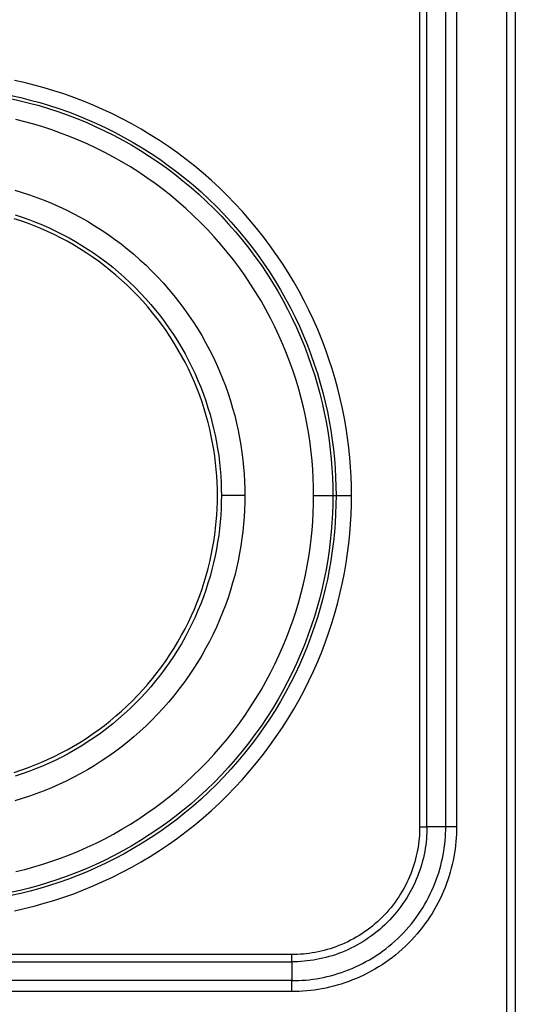
# Model space of a CAD drawing. Units: millimetres. Extents: x 3320 to 3402, y 1664 to 1827.
# Drawn here: x 3389 to 3402, y 1772 to 1798 of the extents above; entities that cross this region are included whole.
import ezdxf

# ---------------------------------------------------------------- set-up
doc = ezdxf.new("R2010")
doc.units = ezdxf.units.MM
doc.layers.add('GRC-SILVER SERIES COOKING', color=7, linetype='Continuous')

msp = doc.modelspace()

# ---------------------------------------------------------------- linework, layer by layer
at = {"layer": 'GRC-SILVER SERIES COOKING', "color": 7, "lineweight": -3, "true_color": 0xffffff}
for points in [[(3401.728, 1768.573), (3401.728, 1826.496)], [(3401.944, 1826.612), (3401.944, 1768.491)], [(3399.503, 1817.412), (3399.503, 1777.012)], [(3399.688, 1777.012), (3399.688, 1817.412)], [(3400.168, 1777.012), (3400.168, 1817.412)], [(3400.446, 1817.412), (3400.446, 1777.012)], [(3397.763, 1785.462), (3397.761, 1785.703), (3397.753, 1785.945), (3397.739, 1786.189), (3397.72, 1786.435), (3397.695, 1786.682), (3397.663, 1786.931), (3397.626, 1787.18), (3397.583, 1787.431), (3397.533, 1787.683), (3397.477, 1787.935), (3397.415, 1788.187), (3397.346, 1788.44), (3397.27, 1788.692), (3397.188, 1788.944), (3397.099, 1789.195), (3397.004, 1789.445), (3396.902, 1789.694), (3396.793, 1789.942), (3396.677, 1790.188), (3396.555, 1790.432), (3396.426, 1790.674), (3396.29, 1790.913), (3396.148, 1791.149), (3396, 1791.383), (3395.845, 1791.613), (3395.684, 1791.84), (3395.517, 1792.063), (3395.344, 1792.282), (3395.165, 1792.497), (3394.98, 1792.707), (3394.79, 1792.912), (3394.595, 1793.113), (3394.394, 1793.308), (3394.188, 1793.499), (3393.978, 1793.683), (3393.763, 1793.862), (3393.545, 1794.035), (3393.322, 1794.203), (3393.095, 1794.364), (3392.865, 1794.518), (3392.631, 1794.667), (3392.394, 1794.809), (3392.155, 1794.944), (3391.913, 1795.073), (3391.669, 1795.196), (3391.423, 1795.311), (3391.176, 1795.42), (3390.927, 1795.522), (3390.676, 1795.618), (3390.425, 1795.707), (3390.173, 1795.789), (3389.921, 1795.864), (3389.669, 1795.933), (3389.416, 1795.996), (3389.164, 1796.052)], [(3389.067, 1795.587), (3389.308, 1795.534), (3389.549, 1795.474), (3389.791, 1795.408), (3390.032, 1795.336), (3390.273, 1795.258), (3390.513, 1795.173), (3390.752, 1795.081), (3390.99, 1794.984), (3391.227, 1794.879), (3391.462, 1794.769), (3391.695, 1794.652), (3391.927, 1794.529), (3392.155, 1794.399), (3392.382, 1794.263), (3392.605, 1794.121), (3392.825, 1793.973), (3393.042, 1793.819), (3393.255, 1793.659), (3393.464, 1793.494), (3393.67, 1793.323), (3393.871, 1793.146), (3394.067, 1792.964), (3394.259, 1792.778), (3394.446, 1792.586), (3394.628, 1792.389), (3394.804, 1792.188), (3394.975, 1791.983), (3395.141, 1791.774), (3395.301, 1791.56), (3395.455, 1791.344), (3395.603, 1791.123), (3395.745, 1790.9), (3395.881, 1790.674), (3396.01, 1790.445), (3396.133, 1790.214), (3396.25, 1789.981), (3396.361, 1789.745), (3396.465, 1789.509), (3396.563, 1789.27), (3396.654, 1789.031), (3396.739, 1788.791), (3396.818, 1788.55), (3396.89, 1788.309), (3396.956, 1788.068), (3397.015, 1787.826), (3397.069, 1787.585), (3397.116, 1787.345), (3397.158, 1787.105), (3397.193, 1786.866), (3397.223, 1786.628), (3397.247, 1786.392), (3397.266, 1786.157), (3397.279, 1785.924), (3397.287, 1785.692), (3397.289, 1785.462)], [(3389.083, 1795.666), (3389.326, 1795.612), (3389.569, 1795.552), (3389.813, 1795.486), (3390.056, 1795.413), (3390.298, 1795.334), (3390.54, 1795.248), (3390.782, 1795.156), (3391.022, 1795.058), (3391.26, 1794.953), (3391.497, 1794.841), (3391.732, 1794.723), (3391.965, 1794.599), (3392.196, 1794.469), (3392.424, 1794.332), (3392.649, 1794.189), (3392.871, 1794.039), (3393.089, 1793.884), (3393.304, 1793.723), (3393.515, 1793.556), (3393.722, 1793.384), (3393.925, 1793.206), (3394.123, 1793.023), (3394.316, 1792.834), (3394.504, 1792.641), (3394.688, 1792.443), (3394.865, 1792.241), (3395.038, 1792.034), (3395.205, 1791.823), (3395.366, 1791.608), (3395.521, 1791.389), (3395.67, 1791.167), (3395.813, 1790.942), (3395.95, 1790.714), (3396.081, 1790.484), (3396.205, 1790.251), (3396.323, 1790.016), (3396.434, 1789.779), (3396.539, 1789.54), (3396.638, 1789.3), (3396.73, 1789.059), (3396.815, 1788.817), (3396.894, 1788.574), (3396.967, 1788.331), (3397.034, 1788.088), (3397.094, 1787.845), (3397.148, 1787.602), (3397.196, 1787.36), (3397.237, 1787.118), (3397.273, 1786.877), (3397.303, 1786.638), (3397.327, 1786.399), (3397.346, 1786.162), (3397.359, 1785.927), (3397.367, 1785.694), (3397.37, 1785.462)], [(3396.797, 1785.462), (3396.794, 1785.681), (3396.787, 1785.902), (3396.774, 1786.124), (3396.757, 1786.348), (3396.734, 1786.573), (3396.706, 1786.799), (3396.672, 1787.027), (3396.632, 1787.255), (3396.587, 1787.484), (3396.536, 1787.714), (3396.479, 1787.944), (3396.416, 1788.174), (3396.348, 1788.403), (3396.273, 1788.633), (3396.192, 1788.861), (3396.105, 1789.089), (3396.012, 1789.316), (3395.913, 1789.542), (3395.807, 1789.766), (3395.696, 1789.988), (3395.579, 1790.208), (3395.455, 1790.426), (3395.326, 1790.641), (3395.191, 1790.854), (3395.05, 1791.064), (3394.903, 1791.27), (3394.751, 1791.473), (3394.593, 1791.673), (3394.43, 1791.868), (3394.262, 1792.06), (3394.089, 1792.247), (3393.911, 1792.429), (3393.728, 1792.607), (3393.541, 1792.781), (3393.35, 1792.949), (3393.154, 1793.112), (3392.955, 1793.269), (3392.752, 1793.422), (3392.545, 1793.568), (3392.335, 1793.709), (3392.123, 1793.844), (3391.907, 1793.974), (3391.689, 1794.097), (3391.469, 1794.215), (3391.247, 1794.326), (3391.023, 1794.431), (3390.798, 1794.53), (3390.571, 1794.623), (3390.343, 1794.71), (3390.114, 1794.791), (3389.885, 1794.866), (3389.655, 1794.935), (3389.425, 1794.998), (3389.195, 1795.055)], [(3389.173, 1793.25), (3389.362, 1793.193), (3389.55, 1793.132), (3389.738, 1793.065), (3389.926, 1792.994), (3390.112, 1792.917), (3390.297, 1792.836), (3390.482, 1792.749), (3390.664, 1792.658), (3390.845, 1792.561), (3391.024, 1792.46), (3391.202, 1792.353), (3391.376, 1792.242), (3391.549, 1792.126), (3391.719, 1792.006), (3391.885, 1791.881), (3392.049, 1791.751), (3392.21, 1791.617), (3392.367, 1791.479), (3392.521, 1791.336), (3392.672, 1791.19), (3392.818, 1791.04), (3392.96, 1790.886), (3393.098, 1790.729), (3393.232, 1790.568), (3393.362, 1790.404), (3393.487, 1790.237), (3393.608, 1790.067), (3393.724, 1789.895), (3393.835, 1789.72), (3393.941, 1789.543), (3394.043, 1789.364), (3394.139, 1789.183), (3394.231, 1789), (3394.317, 1788.816), (3394.399, 1788.631), (3394.475, 1788.444), (3394.547, 1788.257), (3394.613, 1788.069), (3394.675, 1787.88), (3394.731, 1787.691), (3394.783, 1787.502), (3394.83, 1787.313), (3394.872, 1787.125), (3394.909, 1786.936), (3394.941, 1786.749), (3394.969, 1786.562), (3394.992, 1786.375), (3395.011, 1786.19), (3395.026, 1786.006), (3395.036, 1785.824), (3395.042, 1785.642), (3395.044, 1785.462)], [(3389.173, 1793.25), (3389.362, 1793.193), (3389.55, 1793.132), (3389.738, 1793.065), (3389.926, 1792.994), (3390.112, 1792.917), (3390.297, 1792.836), (3390.482, 1792.749), (3390.664, 1792.658), (3390.845, 1792.561), (3391.024, 1792.46), (3391.202, 1792.353), (3391.376, 1792.242), (3391.549, 1792.126), (3391.719, 1792.006), (3391.885, 1791.881), (3392.049, 1791.751), (3392.21, 1791.617), (3392.367, 1791.479), (3392.521, 1791.336), (3392.672, 1791.19), (3392.818, 1791.04), (3392.96, 1790.886), (3393.098, 1790.729), (3393.232, 1790.568), (3393.362, 1790.404), (3393.487, 1790.237), (3393.608, 1790.067), (3393.724, 1789.895), (3393.835, 1789.72), (3393.941, 1789.543), (3394.043, 1789.364), (3394.139, 1789.183), (3394.231, 1789), (3394.317, 1788.816), (3394.399, 1788.631), (3394.475, 1788.444), (3394.547, 1788.257), (3394.613, 1788.069), (3394.675, 1787.88), (3394.731, 1787.691), (3394.783, 1787.502), (3394.83, 1787.313), (3394.872, 1787.125), (3394.909, 1786.936), (3394.941, 1786.749), (3394.969, 1786.562), (3394.992, 1786.375), (3395.011, 1786.19), (3395.026, 1786.006), (3395.036, 1785.824), (3395.042, 1785.642), (3395.044, 1785.462)], [(3389.153, 1778.4), (3389.325, 1778.456), (3389.497, 1778.517), (3389.668, 1778.582), (3389.838, 1778.652), (3390.008, 1778.726), (3390.176, 1778.806), (3390.343, 1778.889), (3390.508, 1778.977), (3390.672, 1779.07), (3390.834, 1779.167), (3390.993, 1779.269), (3391.151, 1779.375), (3391.306, 1779.485), (3391.458, 1779.599), (3391.608, 1779.717), (3391.755, 1779.84), (3391.899, 1779.966), (3392.039, 1780.096), (3392.177, 1780.23), (3392.31, 1780.367), (3392.44, 1780.508), (3392.567, 1780.651), (3392.689, 1780.798), (3392.807, 1780.948), (3392.922, 1781.101), (3393.032, 1781.256), (3393.138, 1781.413), (3393.239, 1781.573), (3393.336, 1781.735), (3393.429, 1781.898), (3393.517, 1782.064), (3393.601, 1782.231), (3393.68, 1782.399), (3393.754, 1782.568), (3393.824, 1782.739), (3393.89, 1782.91), (3393.95, 1783.082), (3394.007, 1783.254), (3394.058, 1783.426), (3394.105, 1783.599), (3394.148, 1783.772), (3394.186, 1783.944), (3394.22, 1784.116), (3394.25, 1784.287), (3394.276, 1784.458), (3394.297, 1784.628), (3394.314, 1784.798), (3394.327, 1784.966), (3394.337, 1785.133), (3394.342, 1785.298), (3394.344, 1785.462), (3394.342, 1785.627), (3394.337, 1785.792), (3394.327, 1785.959), (3394.314, 1786.127), (3394.297, 1786.297), (3394.276, 1786.467), (3394.25, 1786.637), (3394.22, 1786.809), (3394.186, 1786.981), (3394.148, 1787.153), (3394.105, 1787.326), (3394.058, 1787.499), (3394.007, 1787.671), (3393.95, 1787.843), (3393.89, 1788.015), (3393.824, 1788.186), (3393.754, 1788.357), (3393.68, 1788.526), (3393.601, 1788.694), (3393.517, 1788.861), (3393.429, 1789.027), (3393.336, 1789.19), (3393.239, 1789.352), (3393.138, 1789.512), (3393.032, 1789.669), (3392.922, 1789.824), (3392.807, 1789.977), (3392.689, 1790.127), (3392.567, 1790.274), (3392.44, 1790.417), (3392.31, 1790.558), (3392.177, 1790.695), (3392.039, 1790.829), (3391.899, 1790.959), (3391.755, 1791.085), (3391.608, 1791.207), (3391.458, 1791.326), (3391.306, 1791.44), (3391.151, 1791.55), (3390.993, 1791.656), (3390.834, 1791.758), (3390.672, 1791.855), (3390.508, 1791.948), (3390.343, 1792.036), (3390.176, 1792.119), (3390.008, 1792.198), (3389.838, 1792.273), (3389.668, 1792.343), (3389.497, 1792.408), (3389.325, 1792.469), (3389.153, 1792.525)], [(3389.183, 1792.621), (3389.357, 1792.564), (3389.531, 1792.502), (3389.705, 1792.436), (3389.877, 1792.365), (3390.049, 1792.29), (3390.22, 1792.209), (3390.389, 1792.125), (3390.556, 1792.035), (3390.722, 1791.941), (3390.886, 1791.843), (3391.048, 1791.74), (3391.208, 1791.633), (3391.365, 1791.521), (3391.519, 1791.405), (3391.671, 1791.285), (3391.82, 1791.161), (3391.966, 1791.033), (3392.108, 1790.901), (3392.247, 1790.766), (3392.383, 1790.627), (3392.515, 1790.484), (3392.643, 1790.339), (3392.767, 1790.19), (3392.887, 1790.038), (3393.002, 1789.883), (3393.114, 1789.726), (3393.221, 1789.567), (3393.324, 1789.405), (3393.423, 1789.241), (3393.517, 1789.075), (3393.606, 1788.907), (3393.691, 1788.738), (3393.771, 1788.568), (3393.847, 1788.396), (3393.917, 1788.223), (3393.984, 1788.05), (3394.045, 1787.876), (3394.102, 1787.701), (3394.154, 1787.526), (3394.202, 1787.351), (3394.246, 1787.176), (3394.284, 1787.002), (3394.319, 1786.827), (3394.349, 1786.653), (3394.375, 1786.48), (3394.396, 1786.308), (3394.414, 1786.136), (3394.427, 1785.966), (3394.436, 1785.797), (3394.442, 1785.629), (3394.444, 1785.462), (3394.442, 1785.296), (3394.436, 1785.128), (3394.427, 1784.959), (3394.414, 1784.789), (3394.396, 1784.617), (3394.375, 1784.445), (3394.349, 1784.272), (3394.319, 1784.098), (3394.284, 1783.923), (3394.246, 1783.749), (3394.202, 1783.574), (3394.154, 1783.399), (3394.102, 1783.224), (3394.045, 1783.049), (3393.984, 1782.875), (3393.917, 1782.702), (3393.847, 1782.529), (3393.771, 1782.357), (3393.691, 1782.187), (3393.606, 1782.018), (3393.517, 1781.85), (3393.423, 1781.684), (3393.324, 1781.52), (3393.221, 1781.358), (3393.114, 1781.199), (3393.002, 1781.042), (3392.887, 1780.887), (3392.767, 1780.735), (3392.643, 1780.586), (3392.515, 1780.441), (3392.383, 1780.298), (3392.247, 1780.159), (3392.108, 1780.024), (3391.966, 1779.892), (3391.82, 1779.764), (3391.671, 1779.64), (3391.519, 1779.52), (3391.365, 1779.404), (3391.208, 1779.292), (3391.048, 1779.185), (3390.886, 1779.082), (3390.722, 1778.984), (3390.556, 1778.89), (3390.389, 1778.8), (3390.22, 1778.716), (3390.049, 1778.635), (3389.877, 1778.56), (3389.705, 1778.489), (3389.531, 1778.423), (3389.357, 1778.361), (3389.183, 1778.304)], [(3397.289, 1785.462), (3397.287, 1785.233), (3397.279, 1785.001), (3397.266, 1784.768), (3397.247, 1784.533), (3397.223, 1784.296), (3397.193, 1784.059), (3397.158, 1783.82), (3397.116, 1783.58), (3397.069, 1783.34), (3397.015, 1783.099), (3396.956, 1782.857), (3396.89, 1782.616), (3396.818, 1782.375), (3396.739, 1782.134), (3396.654, 1781.894), (3396.563, 1781.654), (3396.465, 1781.416), (3396.361, 1781.179), (3396.25, 1780.944), (3396.133, 1780.711), (3396.01, 1780.48), (3395.881, 1780.251), (3395.745, 1780.025), (3395.603, 1779.801), (3395.455, 1779.581), (3395.301, 1779.365), (3395.141, 1779.151), (3394.975, 1778.942), (3394.804, 1778.737), (3394.628, 1778.536), (3394.446, 1778.339), (3394.259, 1778.147), (3394.067, 1777.96), (3393.871, 1777.779), (3393.67, 1777.602), (3393.464, 1777.431), (3393.255, 1777.265), (3393.042, 1777.106), (3392.825, 1776.952), (3392.605, 1776.804), (3392.382, 1776.662), (3392.155, 1776.526), (3391.927, 1776.396), (3391.695, 1776.273), (3391.462, 1776.156), (3391.227, 1776.046), (3390.99, 1775.941), (3390.752, 1775.844), (3390.513, 1775.752), (3390.273, 1775.667), (3390.032, 1775.589), (3389.791, 1775.517), (3389.549, 1775.451), (3389.308, 1775.391), (3389.067, 1775.337)], [(3397.37, 1785.462), (3397.367, 1785.231), (3397.359, 1784.998), (3397.346, 1784.763), (3397.327, 1784.526), (3397.303, 1784.287), (3397.273, 1784.048), (3397.237, 1783.807), (3397.196, 1783.565), (3397.148, 1783.323), (3397.094, 1783.08), (3397.034, 1782.837), (3396.967, 1782.594), (3396.894, 1782.351), (3396.815, 1782.108), (3396.73, 1781.866), (3396.638, 1781.625), (3396.539, 1781.385), (3396.434, 1781.146), (3396.323, 1780.909), (3396.205, 1780.674), (3396.081, 1780.441), (3395.95, 1780.21), (3395.813, 1779.983), (3395.67, 1779.757), (3395.521, 1779.536), (3395.366, 1779.317), (3395.205, 1779.102), (3395.038, 1778.891), (3394.865, 1778.684), (3394.688, 1778.482), (3394.504, 1778.284), (3394.316, 1778.09), (3394.123, 1777.902), (3393.925, 1777.719), (3393.722, 1777.541), (3393.515, 1777.369), (3393.304, 1777.202), (3393.089, 1777.041), (3392.871, 1776.885), (3392.649, 1776.736), (3392.424, 1776.593), (3392.196, 1776.456), (3391.965, 1776.326), (3391.732, 1776.202), (3391.497, 1776.084), (3391.26, 1775.972), (3391.022, 1775.867), (3390.782, 1775.769), (3390.54, 1775.677), (3390.298, 1775.591), (3390.056, 1775.512), (3389.813, 1775.439), (3389.569, 1775.373), (3389.326, 1775.313), (3389.083, 1775.259)], [(3389.164, 1774.873), (3389.416, 1774.929), (3389.669, 1774.992), (3389.921, 1775.061), (3390.173, 1775.136), (3390.425, 1775.218), (3390.676, 1775.307), (3390.927, 1775.403), (3391.176, 1775.505), (3391.423, 1775.614), (3391.669, 1775.729), (3391.913, 1775.852), (3392.155, 1775.981), (3392.394, 1776.116), (3392.631, 1776.258), (3392.865, 1776.407), (3393.095, 1776.561), (3393.322, 1776.722), (3393.545, 1776.89), (3393.763, 1777.063), (3393.978, 1777.242), (3394.188, 1777.426), (3394.394, 1777.616), (3394.595, 1777.812), (3394.79, 1778.012), (3394.98, 1778.218), (3395.165, 1778.428), (3395.344, 1778.643), (3395.517, 1778.862), (3395.684, 1779.085), (3395.845, 1779.312), (3396, 1779.542), (3396.148, 1779.775), (3396.29, 1780.012), (3396.426, 1780.251), (3396.555, 1780.493), (3396.677, 1780.737), (3396.793, 1780.983), (3396.902, 1781.231), (3397.004, 1781.48), (3397.099, 1781.73), (3397.188, 1781.981), (3397.27, 1782.233), (3397.346, 1782.485), (3397.415, 1782.738), (3397.477, 1782.99), (3397.533, 1783.242), (3397.583, 1783.494), (3397.626, 1783.744), (3397.663, 1783.994), (3397.695, 1784.243), (3397.72, 1784.49), (3397.739, 1784.736), (3397.753, 1784.98), (3397.761, 1785.222), (3397.763, 1785.462)], [(3395.044, 1785.462), (3395.042, 1785.283), (3395.036, 1785.101), (3395.026, 1784.919), (3395.011, 1784.735), (3394.992, 1784.549), (3394.969, 1784.363), (3394.941, 1784.176), (3394.909, 1783.989), (3394.872, 1783.8), (3394.83, 1783.612), (3394.783, 1783.423), (3394.731, 1783.234), (3394.675, 1783.045), (3394.613, 1782.856), (3394.547, 1782.668), (3394.475, 1782.481), (3394.399, 1782.294), (3394.317, 1782.109), (3394.231, 1781.925), (3394.139, 1781.742), (3394.043, 1781.561), (3393.941, 1781.382), (3393.835, 1781.205), (3393.724, 1781.03), (3393.608, 1780.858), (3393.487, 1780.688), (3393.362, 1780.521), (3393.232, 1780.357), (3393.098, 1780.196), (3392.96, 1780.039), (3392.818, 1779.885), (3392.672, 1779.735), (3392.521, 1779.589), (3392.367, 1779.446), (3392.21, 1779.308), (3392.049, 1779.174), (3391.885, 1779.044), (3391.719, 1778.919), (3391.549, 1778.799), (3391.376, 1778.683), (3391.202, 1778.572), (3391.024, 1778.465), (3390.845, 1778.364), (3390.664, 1778.267), (3390.482, 1778.176), (3390.297, 1778.089), (3390.112, 1778.008), (3389.926, 1777.931), (3389.738, 1777.86), (3389.55, 1777.793), (3389.362, 1777.732), (3389.173, 1777.675)], [(3395.044, 1785.462), (3395.042, 1785.283), (3395.036, 1785.101), (3395.026, 1784.919), (3395.011, 1784.735), (3394.992, 1784.549), (3394.969, 1784.363), (3394.941, 1784.176), (3394.909, 1783.989), (3394.872, 1783.8), (3394.83, 1783.612), (3394.783, 1783.423), (3394.731, 1783.234), (3394.675, 1783.045), (3394.613, 1782.856), (3394.547, 1782.668), (3394.475, 1782.481), (3394.399, 1782.294), (3394.317, 1782.109), (3394.231, 1781.925), (3394.139, 1781.742), (3394.043, 1781.561), (3393.941, 1781.382), (3393.835, 1781.205), (3393.724, 1781.03), (3393.608, 1780.858), (3393.487, 1780.688), (3393.362, 1780.521), (3393.232, 1780.357), (3393.098, 1780.196), (3392.96, 1780.039), (3392.818, 1779.885), (3392.672, 1779.735), (3392.521, 1779.589), (3392.367, 1779.446), (3392.21, 1779.308), (3392.049, 1779.174), (3391.885, 1779.044), (3391.719, 1778.919), (3391.549, 1778.799), (3391.376, 1778.683), (3391.202, 1778.572), (3391.024, 1778.465), (3390.845, 1778.364), (3390.664, 1778.267), (3390.482, 1778.176), (3390.297, 1778.089), (3390.112, 1778.008), (3389.926, 1777.931), (3389.738, 1777.86), (3389.55, 1777.793), (3389.362, 1777.732), (3389.173, 1777.675)], [(3389.195, 1775.87), (3389.425, 1775.927), (3389.655, 1775.99), (3389.885, 1776.059), (3390.114, 1776.134), (3390.343, 1776.215), (3390.571, 1776.301), (3390.798, 1776.395), (3391.023, 1776.494), (3391.247, 1776.599), (3391.469, 1776.71), (3391.689, 1776.828), (3391.907, 1776.951), (3392.123, 1777.081), (3392.335, 1777.216), (3392.545, 1777.357), (3392.752, 1777.503), (3392.955, 1777.656), (3393.154, 1777.813), (3393.35, 1777.976), (3393.541, 1778.144), (3393.728, 1778.318), (3393.911, 1778.496), (3394.089, 1778.678), (3394.262, 1778.865), (3394.43, 1779.057), (3394.593, 1779.252), (3394.751, 1779.452), (3394.903, 1779.655), (3395.05, 1779.861), (3395.191, 1780.071), (3395.326, 1780.284), (3395.455, 1780.499), (3395.579, 1780.717), (3395.696, 1780.937), (3395.807, 1781.159), (3395.913, 1781.383), (3396.012, 1781.609), (3396.105, 1781.836), (3396.192, 1782.064), (3396.273, 1782.292), (3396.348, 1782.522), (3396.416, 1782.751), (3396.479, 1782.981), (3396.536, 1783.211), (3396.587, 1783.441), (3396.632, 1783.67), (3396.672, 1783.898), (3396.706, 1784.125), (3396.734, 1784.352), (3396.757, 1784.577), (3396.774, 1784.801), (3396.787, 1785.023), (3396.794, 1785.244), (3396.797, 1785.462)], [(3395.044, 1785.462), (3395.044, 1785.462), (3394.444, 1785.462)], [(3396.797, 1785.462), (3397.289, 1785.462)], [(3397.289, 1785.462), (3397.37, 1785.462)], [(3397.37, 1785.462), (3397.763, 1785.462)], [(3400.446, 1777.012), (3400.445, 1776.919), (3400.442, 1776.825), (3400.437, 1776.73), (3400.429, 1776.635), (3400.42, 1776.539), (3400.407, 1776.442), (3400.393, 1776.345), (3400.376, 1776.248), (3400.357, 1776.15), (3400.335, 1776.052), (3400.311, 1775.954), (3400.284, 1775.856), (3400.255, 1775.758), (3400.223, 1775.66), (3400.188, 1775.563), (3400.151, 1775.466), (3400.112, 1775.369), (3400.069, 1775.273), (3400.024, 1775.177), (3399.977, 1775.082), (3399.927, 1774.988), (3399.874, 1774.896), (3399.819, 1774.804), (3399.761, 1774.713), (3399.701, 1774.623), (3399.639, 1774.535), (3399.574, 1774.449), (3399.506, 1774.364), (3399.437, 1774.28), (3399.365, 1774.199), (3399.291, 1774.119), (3399.215, 1774.041), (3399.138, 1773.965), (3399.058, 1773.891), (3398.976, 1773.819), (3398.893, 1773.75), (3398.808, 1773.683), (3398.721, 1773.618), (3398.633, 1773.555), (3398.544, 1773.495), (3398.453, 1773.437), (3398.361, 1773.382), (3398.268, 1773.33), (3398.174, 1773.28), (3398.079, 1773.232), (3397.984, 1773.187), (3397.888, 1773.145), (3397.791, 1773.105), (3397.694, 1773.068), (3397.596, 1773.034), (3397.498, 1773.002), (3397.4, 1772.972), (3397.302, 1772.946), (3397.204, 1772.921), (3397.106, 1772.9), (3397.009, 1772.88), (3396.911, 1772.863), (3396.814, 1772.849), (3396.718, 1772.837), (3396.622, 1772.827), (3396.526, 1772.82), (3396.431, 1772.814), (3396.337, 1772.811), (3396.244, 1772.81)], [(3399.503, 1777.012), (3399.502, 1776.94), (3399.5, 1776.867), (3399.496, 1776.794), (3399.49, 1776.72), (3399.482, 1776.645), (3399.473, 1776.57), (3399.462, 1776.495), (3399.449, 1776.419), (3399.434, 1776.344), (3399.417, 1776.268), (3399.398, 1776.192), (3399.377, 1776.116), (3399.354, 1776.04), (3399.33, 1775.964), (3399.303, 1775.888), (3399.274, 1775.813), (3399.243, 1775.738), (3399.211, 1775.663), (3399.176, 1775.589), (3399.139, 1775.516), (3399.1, 1775.443), (3399.059, 1775.371), (3399.016, 1775.299), (3398.972, 1775.229), (3398.925, 1775.16), (3398.877, 1775.091), (3398.826, 1775.024), (3398.774, 1774.958), (3398.72, 1774.894), (3398.665, 1774.83), (3398.607, 1774.768), (3398.548, 1774.708), (3398.488, 1774.649), (3398.426, 1774.592), (3398.363, 1774.536), (3398.298, 1774.482), (3398.232, 1774.43), (3398.165, 1774.38), (3398.097, 1774.331), (3398.027, 1774.285), (3397.957, 1774.24), (3397.886, 1774.197), (3397.814, 1774.156), (3397.741, 1774.118), (3397.667, 1774.081), (3397.593, 1774.046), (3397.519, 1774.013), (3397.444, 1773.982), (3397.368, 1773.953), (3397.293, 1773.927), (3397.217, 1773.902), (3397.141, 1773.879), (3397.065, 1773.858), (3396.989, 1773.84), (3396.913, 1773.823), (3396.837, 1773.808), (3396.761, 1773.795), (3396.686, 1773.784), (3396.611, 1773.774), (3396.537, 1773.767), (3396.463, 1773.761), (3396.389, 1773.757), (3396.316, 1773.754), (3396.244, 1773.753)], [(3399.688, 1777.012), (3399.688, 1776.936), (3399.685, 1776.859), (3399.681, 1776.781), (3399.675, 1776.703), (3399.666, 1776.624), (3399.657, 1776.545), (3399.645, 1776.466), (3399.631, 1776.386), (3399.615, 1776.306), (3399.597, 1776.225), (3399.577, 1776.145), (3399.555, 1776.065), (3399.531, 1775.984), (3399.505, 1775.904), (3399.477, 1775.824), (3399.447, 1775.745), (3399.414, 1775.665), (3399.379, 1775.586), (3399.343, 1775.508), (3399.304, 1775.43), (3399.263, 1775.353), (3399.219, 1775.277), (3399.174, 1775.202), (3399.127, 1775.128), (3399.078, 1775.054), (3399.026, 1774.982), (3398.973, 1774.911), (3398.918, 1774.841), (3398.861, 1774.773), (3398.802, 1774.706), (3398.742, 1774.641), (3398.68, 1774.577), (3398.616, 1774.515), (3398.55, 1774.454), (3398.483, 1774.395), (3398.415, 1774.338), (3398.345, 1774.283), (3398.274, 1774.23), (3398.202, 1774.179), (3398.129, 1774.129), (3398.054, 1774.082), (3397.979, 1774.037), (3397.903, 1773.994), (3397.826, 1773.953), (3397.748, 1773.914), (3397.67, 1773.877), (3397.591, 1773.842), (3397.512, 1773.81), (3397.432, 1773.779), (3397.352, 1773.751), (3397.272, 1773.725), (3397.192, 1773.701), (3397.111, 1773.679), (3397.031, 1773.659), (3396.951, 1773.641), (3396.871, 1773.625), (3396.791, 1773.612), (3396.711, 1773.6), (3396.632, 1773.59), (3396.553, 1773.582), (3396.475, 1773.576), (3396.398, 1773.571), (3396.32, 1773.569), (3396.244, 1773.568)], [(3396.244, 1773.088), (3396.331, 1773.089), (3396.419, 1773.092), (3396.507, 1773.097), (3396.597, 1773.104), (3396.686, 1773.113), (3396.776, 1773.125), (3396.867, 1773.138), (3396.958, 1773.154), (3397.049, 1773.172), (3397.141, 1773.192), (3397.232, 1773.215), (3397.324, 1773.24), (3397.415, 1773.267), (3397.507, 1773.297), (3397.598, 1773.329), (3397.688, 1773.364), (3397.779, 1773.401), (3397.869, 1773.44), (3397.958, 1773.482), (3398.046, 1773.527), (3398.134, 1773.573), (3398.221, 1773.623), (3398.307, 1773.674), (3398.391, 1773.728), (3398.475, 1773.784), (3398.557, 1773.843), (3398.638, 1773.903), (3398.717, 1773.966), (3398.795, 1774.031), (3398.871, 1774.098), (3398.946, 1774.167), (3399.019, 1774.238), (3399.09, 1774.31), (3399.159, 1774.385), (3399.226, 1774.461), (3399.291, 1774.539), (3399.353, 1774.618), (3399.414, 1774.699), (3399.472, 1774.782), (3399.528, 1774.865), (3399.582, 1774.95), (3399.634, 1775.036), (3399.683, 1775.122), (3399.73, 1775.21), (3399.774, 1775.299), (3399.816, 1775.388), (3399.856, 1775.478), (3399.893, 1775.568), (3399.927, 1775.659), (3399.959, 1775.75), (3399.989, 1775.841), (3400.017, 1775.933), (3400.042, 1776.024), (3400.064, 1776.116), (3400.085, 1776.207), (3400.103, 1776.298), (3400.118, 1776.389), (3400.132, 1776.48), (3400.143, 1776.57), (3400.152, 1776.66), (3400.159, 1776.749), (3400.164, 1776.838), (3400.167, 1776.925), (3400.168, 1777.012)], [(3399.503, 1777.012), (3399.688, 1777.012)], [(3400.168, 1777.012), (3399.688, 1777.012)], [(3400.446, 1777.012), (3400.168, 1777.012)], [(3396.244, 1773.753), (3377.644, 1773.753)], [(3396.244, 1773.568), (3396.244, 1773.753)], [(3377.644, 1773.568), (3396.244, 1773.568)], [(3396.244, 1773.568), (3396.244, 1773.088)], [(3396.244, 1773.088), (3377.644, 1773.088)], [(3396.244, 1772.81), (3396.244, 1773.088)], [(3396.244, 1772.81), (3377.644, 1772.81)]]:
    msp.add_lwpolyline(points, dxfattribs=at)

doc.saveas('drawing.dxf')
